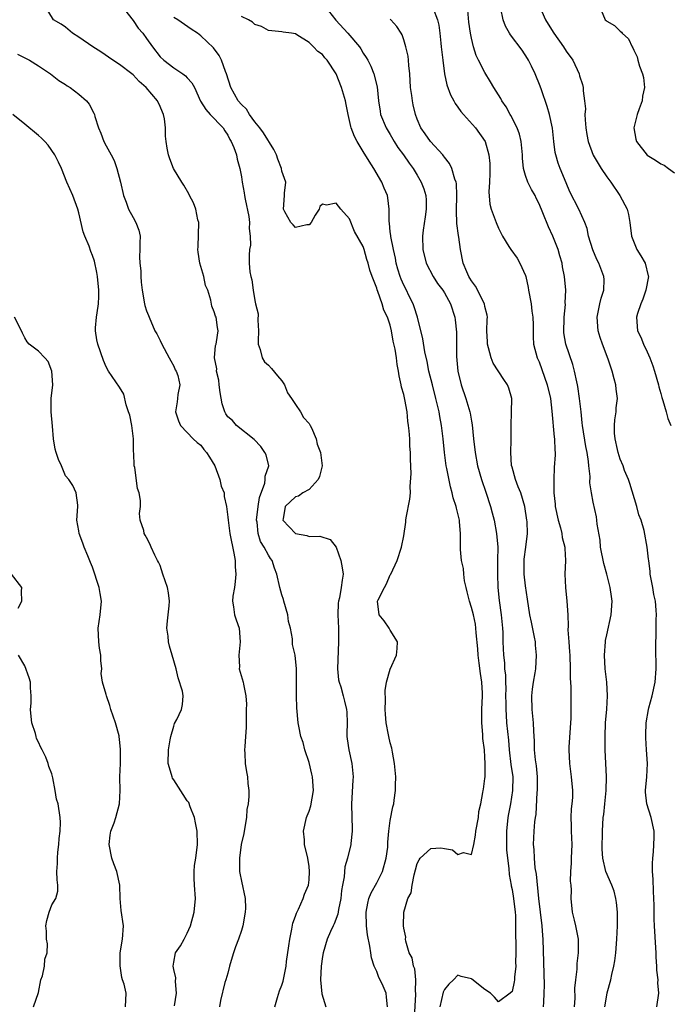
# Model space of a CAD drawing. Units: inches. Extents: x 2589000 to 2592000, y 1515000 to 1518000.
# Drawn here: x 2590104 to 2590200, y 1515221 to 1515367 of the extents above; entities that cross this region are included whole.
import ezdxf

# ---------------------------------------------------------------- set-up
doc = ezdxf.new("R2010")
doc.units = ezdxf.units.IN
doc.header["$MEASUREMENT"] = 0
doc.layers.add('LD25891515_2ft', color=72, linetype='Continuous')

msp = doc.modelspace()

# ---------------------------------------------------------------- linework, layer by layer
at = {"layer": 'LD25891515_2ft'}
for points, elevation in [([(2590141.97, 1515221), (2590142.36, 1515222.36), (2590142.65, 1515223.35), (2590143, 1515224.2), (2590143.2, 1515224.8), (2590143.26, 1515225.26), (2590143.62, 1515227), (2590143.69, 1515227.69), (2590144, 1515230), (2590144.16, 1515231), (2590144.47, 1515232.47), (2590144.63, 1515233.37), (2590145, 1515234.39), (2590145.13, 1515234.87), (2590145.44, 1515235.44), (2590146.15, 1515237), (2590146.34, 1515237.66), (2590146.93, 1515239), (2590147, 1515239.78), (2590147.08, 1515241), (2590147, 1515241.76), (2590146.8, 1515243), (2590146.35, 1515245), (2590146.31, 1515245.69), (2590146.2, 1515247), (2590146.62, 1515249), (2590146.74, 1515249.26), (2590147, 1515249.94), (2590147.25, 1515250.75), (2590147.64, 1515253), (2590147.52, 1515255), (2590147.43, 1515255.43), (2590147, 1515257.12), (2590146.36, 1515259), (2590146.11, 1515260.11), (2590145.81, 1515261), (2590145.5, 1515262.51), (2590145.41, 1515263), (2590145.2, 1515265.2), (2590145.15, 1515267), (2590145.13, 1515268.87), (2590145.16, 1515269.16), (2590145.13, 1515271), (2590144.96, 1515273), (2590144.57, 1515274.57), (2590144.56, 1515275), (2590144.57, 1515275.43), (2590144.24, 1515277), (2590143.97, 1515277.97), (2590143.86, 1515279), (2590143.29, 1515281), (2590143.24, 1515281.24), (2590143, 1515281.95), (2590142.68, 1515283), (2590142.25, 1515285), (2590141.9, 1515285.9), (2590141.56, 1515287), (2590141.32, 1515287.32), (2590141, 1515287.81), (2590140.37, 1515289), (2590139.84, 1515289.84), (2590139.46, 1515291), (2590139.31, 1515292.69), (2590139.24, 1515293), (2590139.49, 1515295), (2590139.67, 1515296.33), (2590140.47, 1515298.47), (2590140.54, 1515299), (2590140.52, 1515299.48), (2590141.05, 1515301), (2590141.04, 1515301.04), (2590140.65, 1515302.65), (2590140.49, 1515303), (2590139.86, 1515303.86), (2590138.9, 1515304.9), (2590136.3, 1515307), (2590135.7, 1515307.7), (2590135, 1515308.28), (2590134.72, 1515308.72), (2590134.58, 1515309), (2590134.18, 1515310.18), (2590133.88, 1515311.88), (2590133.72, 1515313), (2590133.67, 1515313.67), (2590133.34, 1515315), (2590133.36, 1515315.36), (2590133.04, 1515317), (2590133.19, 1515318.81), (2590133.25, 1515319), (2590133.34, 1515319.34), (2590133.58, 1515321), (2590133.48, 1515321.48), (2590133.25, 1515323), (2590133.16, 1515323.16), (2590133, 1515323.79), (2590132.62, 1515324.62), (2590132.5, 1515325.5), (2590132.02, 1515327), (2590131.71, 1515327.71), (2590131.43, 1515329), (2590130.86, 1515331), (2590130.61, 1515332.61), (2590130.58, 1515333), (2590130.61, 1515333.39), (2590130.69, 1515337), (2590130.58, 1515337.42), (2590130.27, 1515339), (2590129.92, 1515339.92), (2590129.33, 1515341), (2590129.24, 1515341.24), (2590128.52, 1515342.52), (2590128.18, 1515343), (2590126.99, 1515345), (2590126.41, 1515346.41), (2590126.21, 1515347), (2590126.01, 1515348.01), (2590125.87, 1515349), (2590125.8, 1515349.8), (2590125.8, 1515351), (2590125.63, 1515352.37), (2590125.5, 1515353), (2590125.34, 1515353.34), (2590125, 1515354.18), (2590124.61, 1515355), (2590122.95, 1515357), (2590121.88, 1515357.88), (2590121, 1515358.83), (2590120.79, 1515359), (2590119, 1515360.36), (2590118.02, 1515361), (2590116.25, 1515362.25), (2590115.04, 1515363), (2590113, 1515364.41), (2590112.05, 1515365), (2590111, 1515365.9), (2590110.36, 1515366.36), (2590109.21, 1515367), (2590107.99, 1515369)], 8340), ([(2590119.19, 1515369.19), (2590121, 1515366.89), (2590121.76, 1515365.76), (2590122.42, 1515365), (2590123, 1515364.21), (2590123.84, 1515363), (2590125, 1515361.54), (2590125.56, 1515361), (2590127, 1515359.88), (2590128.33, 1515359), (2590128.72, 1515358.72), (2590129, 1515358.39), (2590129.68, 1515357.68), (2590130.05, 1515357), (2590130.98, 1515354.98), (2590131.74, 1515353.74), (2590132.41, 1515353), (2590133, 1515352.4), (2590133.67, 1515351.67), (2590134.32, 1515351), (2590134.57, 1515350.57), (2590135, 1515349.91), (2590135.31, 1515349.31), (2590135.51, 1515349), (2590135.88, 1515348.12), (2590136.26, 1515347), (2590136.4, 1515346.4), (2590136.78, 1515345), (2590137, 1515343.77), (2590137.11, 1515343), (2590137.41, 1515341.41), (2590137.45, 1515341), (2590137.55, 1515340.45), (2590138.08, 1515337.92), (2590138.19, 1515337), (2590138.13, 1515336.13), (2590138.32, 1515335), (2590138.34, 1515333.66), (2590138.21, 1515333), (2590138.17, 1515332.17), (2590138.15, 1515331), (2590138.27, 1515329.73), (2590138.4, 1515329), (2590138.55, 1515328.55), (2590138.75, 1515327), (2590139, 1515325.47), (2590139.1, 1515325), (2590139.49, 1515323.49), (2590139.44, 1515322.56), (2590139.55, 1515321), (2590139.5, 1515319.5), (2590139.5, 1515319), (2590139.77, 1515318.23), (2590140.06, 1515317), (2590140.41, 1515316.41), (2590141, 1515315.91), (2590141.44, 1515315.44), (2590142.32, 1515314.32), (2590143, 1515313.57), (2590143.39, 1515313), (2590143.84, 1515311.84), (2590144.42, 1515311), (2590145, 1515310.07), (2590145.74, 1515309), (2590146.19, 1515308.19), (2590147, 1515307.28), (2590147.19, 1515307), (2590147.37, 1515306.63), (2590148.04, 1515305), (2590148.22, 1515304.22), (2590148.68, 1515303), (2590148.94, 1515301), (2590148.54, 1515299.46), (2590148.37, 1515299), (2590147, 1515297.52), (2590146.1, 1515297), (2590145.46, 1515296.54), (2590145, 1515296.44), (2590143.46, 1515295), (2590143.16, 1515293.16), (2590143.14, 1515293), (2590145, 1515290.99), (2590146.69, 1515290.69), (2590147, 1515290.58), (2590148.62, 1515290.62), (2590150.13, 1515290.13), (2590151.01, 1515289.01), (2590151.7, 1515287), (2590151.91, 1515285.91), (2590152.03, 1515285), (2590151.88, 1515284.12), (2590151.77, 1515283), (2590151.48, 1515281.48), (2590151.35, 1515281), (2590151.31, 1515280.69), (2590151.25, 1515279), (2590151.34, 1515277), (2590151.38, 1515275), (2590151.2, 1515271), (2590151.36, 1515269.36), (2590151.44, 1515269), (2590151.69, 1515268.31), (2590152.05, 1515267), (2590152.23, 1515266.23), (2590152.56, 1515265), (2590152.59, 1515264.59), (2590152.63, 1515263), (2590152.6, 1515261.4), (2590152.61, 1515261), (2590152.64, 1515260.64), (2590152.86, 1515259), (2590153.32, 1515257), (2590153.49, 1515255.49), (2590153.51, 1515255), (2590153.47, 1515254.53), (2590153.26, 1515251), (2590153.34, 1515249), (2590153.37, 1515247.37), (2590153.4, 1515247), (2590153.17, 1515245.17), (2590153.17, 1515245), (2590152.69, 1515243), (2590152.31, 1515241.69), (2590152.2, 1515240.2), (2590151.96, 1515239), (2590151.82, 1515238.18), (2590151.7, 1515237), (2590151.37, 1515235.37), (2590151.28, 1515234.72), (2590150.72, 1515233.28), (2590150.55, 1515233), (2590150.15, 1515232.15), (2590149.68, 1515231), (2590149.1, 1515229), (2590149, 1515228.44), (2590148.81, 1515227), (2590148.71, 1515225), (2590148.91, 1515222.91), (2590149.48, 1515221)], 8342), ([(2590149.32, 1515369), (2590150.96, 1515366.96), (2590152.74, 1515365), (2590154.46, 1515363), (2590154.68, 1515362.68), (2590155, 1515362.08), (2590155.44, 1515361.44), (2590155.69, 1515361), (2590156.12, 1515360.12), (2590156.57, 1515359), (2590157.06, 1515357.06), (2590157.28, 1515355), (2590157.49, 1515353.49), (2590157.58, 1515353), (2590158.4, 1515351), (2590159, 1515350.03), (2590159.58, 1515349), (2590160.12, 1515348.12), (2590160.94, 1515347), (2590161.79, 1515345.79), (2590162.4, 1515345), (2590163, 1515344), (2590163.56, 1515343), (2590163.97, 1515341.97), (2590164.24, 1515341), (2590164.3, 1515340.3), (2590164.33, 1515339), (2590164.17, 1515337.83), (2590163.87, 1515335.87), (2590163.78, 1515335), (2590163.83, 1515333), (2590164.3, 1515331), (2590165.35, 1515329), (2590166, 1515328), (2590166.76, 1515327), (2590167, 1515326.6), (2590167.91, 1515325), (2590168.56, 1515323), (2590168.61, 1515322.61), (2590168.78, 1515320.78), (2590168.81, 1515317.19), (2590168.99, 1515315), (2590169.49, 1515313), (2590170.2, 1515311), (2590170.77, 1515309), (2590170.81, 1515308.81), (2590171, 1515307.63), (2590171.1, 1515307.1), (2590171.31, 1515305), (2590171.54, 1515303), (2590171.92, 1515301), (2590172.48, 1515299), (2590173.13, 1515297.13), (2590173.83, 1515295), (2590174.08, 1515294.08), (2590174.34, 1515293), (2590174.72, 1515291), (2590174.9, 1515289), (2590174.88, 1515287), (2590174.84, 1515285), (2590174.92, 1515283), (2590175.12, 1515281.12), (2590175.39, 1515279), (2590175.59, 1515277), (2590175.63, 1515276.37), (2590175.66, 1515275), (2590175.74, 1515273), (2590175.89, 1515271.89), (2590175.91, 1515271), (2590176.03, 1515270.03), (2590176.04, 1515269), (2590176.07, 1515268.07), (2590176.06, 1515267), (2590176.08, 1515265.92), (2590176.07, 1515265), (2590176.12, 1515264.12), (2590176.21, 1515263), (2590176.46, 1515260.46), (2590176.58, 1515259), (2590176.84, 1515256.84), (2590177.11, 1515255), (2590177.09, 1515253), (2590176.76, 1515251), (2590176.48, 1515249.52), (2590176.4, 1515249), (2590176.18, 1515247), (2590176.17, 1515245), (2590176.21, 1515244.21), (2590176.34, 1515243), (2590176.54, 1515241.46), (2590176.58, 1515240.58), (2590176.87, 1515239), (2590176.88, 1515238.88), (2590177, 1515238.33), (2590177.24, 1515237), (2590177.47, 1515235), (2590177.5, 1515234.5), (2590177.53, 1515233), (2590177.53, 1515231.53), (2590177.59, 1515230.41), (2590177.59, 1515229), (2590177.54, 1515227.54), (2590177.57, 1515227), (2590177.37, 1515225.37), (2590177.36, 1515225), (2590177.32, 1515224.68), (2590177, 1515223.27), (2590176.75, 1515223), (2590175, 1515221.74), (2590174.41, 1515222.41), (2590173.8, 1515223), (2590173, 1515223.55), (2590171.08, 1515225.08), (2590171, 1515225.13), (2590169.48, 1515225.48), (2590169, 1515225.67), (2590168.35, 1515225), (2590167.64, 1515224.36), (2590167, 1515223.55), (2590166.83, 1515223.17), (2590166.35, 1515221)], 8348), ([(2590165.33, 1515368.67), (2590165.97, 1515367), (2590166.18, 1515366.18), (2590166.33, 1515365), (2590166.47, 1515363.53), (2590166.55, 1515363), (2590166.77, 1515361), (2590167.03, 1515359), (2590167.38, 1515357.38), (2590167.91, 1515355.91), (2590168.41, 1515355), (2590168.6, 1515354.6), (2590169, 1515354.08), (2590169.43, 1515353.43), (2590169.83, 1515353), (2590171.6, 1515351), (2590173.02, 1515349), (2590173.59, 1515347), (2590173.73, 1515345.73), (2590173.73, 1515344.27), (2590173.68, 1515343), (2590173.57, 1515341.57), (2590173.73, 1515339.73), (2590173.92, 1515339), (2590174.66, 1515337), (2590175, 1515336.15), (2590175.58, 1515335), (2590176.53, 1515333.47), (2590176.81, 1515333), (2590177.75, 1515331.75), (2590178.18, 1515331), (2590179, 1515329.18), (2590179.05, 1515329), (2590179.4, 1515327.4), (2590179.45, 1515327), (2590179.81, 1515325), (2590179.92, 1515323.92), (2590180.07, 1515323), (2590180.13, 1515321.87), (2590180.11, 1515320.11), (2590180.2, 1515319), (2590180.73, 1515317), (2590180.82, 1515316.82), (2590181, 1515316.41), (2590182.22, 1515313), (2590182.69, 1515311), (2590182.9, 1515309.1), (2590183.25, 1515305.25), (2590183.29, 1515305), (2590183.33, 1515303.33), (2590183.37, 1515303), (2590183.37, 1515302.63), (2590183.25, 1515300.75), (2590183.17, 1515299), (2590183.2, 1515297.2), (2590183.18, 1515297), (2590183.36, 1515295.36), (2590183.37, 1515295), (2590183.81, 1515293), (2590184.17, 1515291.83), (2590184.37, 1515291), (2590184.42, 1515290.42), (2590184.81, 1515289), (2590184.79, 1515288.79), (2590184.92, 1515287), (2590184.83, 1515285), (2590184.9, 1515283), (2590185.12, 1515281), (2590185.24, 1515279), (2590185.28, 1515277.28), (2590185.24, 1515276.76), (2590185.38, 1515275), (2590185.52, 1515273.52), (2590185.53, 1515273), (2590185.61, 1515271), (2590185.59, 1515269.59), (2590185.69, 1515268.31), (2590185.68, 1515267), (2590185.7, 1515263.7), (2590185.41, 1515259.41), (2590185.39, 1515259), (2590185.48, 1515257), (2590185.75, 1515255), (2590185.94, 1515253), (2590185.94, 1515251.94), (2590185.85, 1515251), (2590185.74, 1515250.26), (2590185.71, 1515249), (2590185.76, 1515247.76), (2590185.75, 1515247), (2590185.82, 1515245), (2590185.73, 1515243), (2590185.75, 1515242.25), (2590185.65, 1515241), (2590185.6, 1515239.6), (2590185.69, 1515239), (2590185.76, 1515238.24), (2590185.71, 1515237), (2590185.91, 1515235), (2590186.18, 1515233.82), (2590186.4, 1515233), (2590186.78, 1515231), (2590186.8, 1515229), (2590186.6, 1515227.4), (2590186.57, 1515226.57), (2590186.38, 1515225), (2590186.25, 1515223.75), (2590186.27, 1515222.27), (2590186.2, 1515221)], 8352), ([(2590190.73, 1515221), (2590191, 1515222.7), (2590191.08, 1515223.08), (2590191.62, 1515225), (2590191.77, 1515225.77), (2590192.07, 1515227), (2590192.2, 1515227.8), (2590192.36, 1515229), (2590192.5, 1515231), (2590192.58, 1515233), (2590192.6, 1515234.59), (2590192.58, 1515235), (2590192.43, 1515236.43), (2590192.35, 1515237), (2590192.08, 1515238.08), (2590191.75, 1515239), (2590190.88, 1515241), (2590190.41, 1515243), (2590190.34, 1515244.34), (2590190.38, 1515247), (2590190.47, 1515249), (2590190.55, 1515249.45), (2590190.71, 1515251), (2590190.94, 1515253), (2590190.99, 1515255), (2590190.77, 1515259), (2590190.75, 1515261), (2590190.84, 1515263), (2590191.02, 1515265.02), (2590191.13, 1515267), (2590191, 1515269), (2590190.77, 1515271), (2590190.66, 1515273), (2590190.8, 1515275), (2590190.83, 1515275.17), (2590191, 1515276.01), (2590191.68, 1515279), (2590191.8, 1515281), (2590191.69, 1515281.69), (2590191.53, 1515283), (2590191.41, 1515283.41), (2590191.01, 1515285), (2590190.56, 1515286.56), (2590190.09, 1515289), (2590190.02, 1515290.02), (2590189.6, 1515292.4), (2590189.56, 1515293), (2590189.48, 1515293.48), (2590189, 1515295.63), (2590188.74, 1515297), (2590188.52, 1515298.52), (2590188.55, 1515299.45), (2590188.37, 1515301), (2590188.32, 1515301.68), (2590188.1, 1515303), (2590187.9, 1515303.9), (2590187.41, 1515307), (2590187.39, 1515307.39), (2590187.2, 1515309), (2590186.98, 1515311), (2590186.74, 1515312.74), (2590186.69, 1515313), (2590186.58, 1515313.42), (2590186.26, 1515315), (2590186, 1515316), (2590184.95, 1515319), (2590184.68, 1515320.68), (2590184.64, 1515321), (2590184.7, 1515322.7), (2590184.7, 1515323), (2590184.89, 1515324.89), (2590184.87, 1515325.13), (2590184.94, 1515327), (2590184.78, 1515329), (2590184.47, 1515330.47), (2590184.4, 1515331), (2590184.06, 1515332.06), (2590183.81, 1515333), (2590183.05, 1515335), (2590182.38, 1515336.38), (2590181.56, 1515338.44), (2590181, 1515339.76), (2590180.59, 1515340.59), (2590180.41, 1515341), (2590179.9, 1515341.9), (2590179.34, 1515343), (2590179, 1515343.95), (2590178.69, 1515345), (2590178.55, 1515346.55), (2590178.54, 1515347), (2590178.48, 1515347.52), (2590178.37, 1515349), (2590178.1, 1515350.1), (2590177.77, 1515351), (2590176.84, 1515352.84), (2590176.72, 1515353), (2590176.13, 1515354.13), (2590175.48, 1515355), (2590175.33, 1515355.33), (2590175, 1515355.89), (2590174.31, 1515357), (2590173.84, 1515357.84), (2590173, 1515359.21), (2590172.07, 1515361), (2590171.69, 1515361.69), (2590171.29, 1515363), (2590171, 1515364.27), (2590170.87, 1515365), (2590170.64, 1515366.64), (2590170.42, 1515369)], 8354), ([(2590198.41, 1515221), (2590198.69, 1515223), (2590198.56, 1515224.56), (2590198.59, 1515225), (2590198.41, 1515226.41), (2590198.42, 1515227), (2590198.32, 1515228.32), (2590198.31, 1515229), (2590198.28, 1515229.72), (2590198.07, 1515233), (2590198.02, 1515233.98), (2590198, 1515235), (2590198.01, 1515236.01), (2590197.97, 1515237), (2590197.9, 1515238.1), (2590197.86, 1515239.86), (2590197.79, 1515241), (2590197.78, 1515242.22), (2590197.82, 1515243), (2590197.92, 1515243.92), (2590198.02, 1515246.02), (2590197.99, 1515247), (2590197.57, 1515249), (2590196.94, 1515251), (2590196.74, 1515252.74), (2590196.74, 1515253), (2590196.91, 1515255), (2590197.03, 1515257), (2590196.88, 1515259), (2590196.78, 1515260.78), (2590196.78, 1515261), (2590196.8, 1515261.2), (2590196.85, 1515263), (2590197.16, 1515265), (2590197.21, 1515265.21), (2590197.72, 1515267), (2590198.17, 1515269), (2590198.31, 1515271), (2590198.25, 1515274.25), (2590198.26, 1515275), (2590198.3, 1515275.7), (2590198.32, 1515277), (2590198.3, 1515278.3), (2590198.35, 1515279), (2590198.32, 1515279.68), (2590198.19, 1515281), (2590197.98, 1515281.98), (2590197.8, 1515283), (2590197.42, 1515285), (2590197.4, 1515285.4), (2590197.2, 1515287), (2590197.19, 1515287.19), (2590196.99, 1515289), (2590196.54, 1515291.46), (2590196.1, 1515293), (2590195.77, 1515293.77), (2590195.47, 1515295), (2590194.41, 1515298.41), (2590194.2, 1515299), (2590193.65, 1515300.35), (2590193.41, 1515301), (2590193, 1515302.01), (2590192.68, 1515303), (2590192.58, 1515303.42), (2590192.26, 1515305), (2590192.17, 1515305.83), (2590192.16, 1515307), (2590192.19, 1515307.81), (2590192.39, 1515309), (2590192.41, 1515309.59), (2590192.57, 1515311), (2590192.38, 1515312.38), (2590192.33, 1515313), (2590192.12, 1515313.88), (2590191.79, 1515315), (2590191.21, 1515316.79), (2590190.36, 1515319), (2590190.01, 1515320.01), (2590189.72, 1515321), (2590189.58, 1515323), (2590189.99, 1515325), (2590190.19, 1515325.81), (2590190.58, 1515327), (2590190.6, 1515328.6), (2590190.59, 1515329), (2590189.83, 1515331), (2590189.56, 1515331.56), (2590188.95, 1515332.95), (2590188.32, 1515335), (2590188.11, 1515336.11), (2590187.77, 1515337), (2590186.87, 1515339), (2590185.57, 1515341.57), (2590185, 1515342.87), (2590184.1, 1515345), (2590183.8, 1515345.8), (2590183.47, 1515347), (2590183.39, 1515347.39), (2590183.19, 1515349), (2590182.99, 1515350.99), (2590182.54, 1515353), (2590182.19, 1515354.19), (2590181.35, 1515356.65), (2590181.18, 1515357.18), (2590180.44, 1515359), (2590179.88, 1515360.12), (2590179.46, 1515361), (2590179.29, 1515361.29), (2590178.49, 1515362.49), (2590176.77, 1515364.77), (2590176.62, 1515365), (2590176.06, 1515366.06), (2590175.68, 1515367), (2590175.35, 1515368.65)], 8356), ([(2590181.06, 1515369), (2590181.94, 1515367), (2590182.33, 1515366.33), (2590183.19, 1515365), (2590184.6, 1515363), (2590185, 1515362.34), (2590185.98, 1515361), (2590186.93, 1515359), (2590187, 1515358.73), (2590187.41, 1515357.41), (2590187.53, 1515357), (2590187.53, 1515356.47), (2590187.74, 1515355), (2590187.85, 1515353.85), (2590187.78, 1515353), (2590187.8, 1515352.2), (2590187.9, 1515351), (2590188.05, 1515350.05), (2590188.27, 1515349), (2590189, 1515346.96), (2590190.16, 1515345), (2590191, 1515343.78), (2590191.59, 1515343), (2590192.95, 1515341), (2590194.01, 1515339), (2590194.2, 1515338.2), (2590194.42, 1515337), (2590194.64, 1515335), (2590195.44, 1515333), (2590196.06, 1515332.06), (2590196.66, 1515331), (2590197.14, 1515329.14), (2590197.16, 1515329), (2590196.79, 1515327), (2590196.35, 1515325.65), (2590196.04, 1515325), (2590195.53, 1515323.53), (2590195.39, 1515323), (2590195.57, 1515321), (2590196.06, 1515320.06), (2590196.45, 1515319), (2590197, 1515317.87), (2590197.37, 1515317), (2590197.81, 1515315.81), (2590198.07, 1515315), (2590198.66, 1515313), (2590198.71, 1515312.71), (2590199, 1515311.71), (2590199.13, 1515311.13), (2590199.31, 1515310.69), (2590199.79, 1515309), (2590200.02, 1515308.02), (2590200.49, 1515307)], 8358), ([(2590189.91, 1515369), (2590190.78, 1515367), (2590190.9, 1515366.9), (2590191, 1515366.81), (2590192.17, 1515366.17), (2590193, 1515365.29), (2590193.16, 1515365.16), (2590193.26, 1515365), (2590194.2, 1515364.2), (2590194.77, 1515363), (2590194.87, 1515362.87), (2590195, 1515362.52), (2590195.51, 1515361.51), (2590195.62, 1515361), (2590195.86, 1515360.14), (2590196.3, 1515359), (2590196.44, 1515358.44), (2590196.6, 1515357), (2590196.31, 1515355.69), (2590196.24, 1515355), (2590195.82, 1515353.82), (2590195.5, 1515353), (2590195.03, 1515351), (2590195.32, 1515349.32), (2590195.41, 1515349), (2590196.99, 1515346.99), (2590198.22, 1515346.22), (2590199, 1515345.71), (2590199.48, 1515345.48), (2590200.15, 1515345), (2590201, 1515344.35)], 8360), ([(2590158.59, 1515221), (2590158.43, 1515222.43), (2590158.4, 1515223), (2590157.97, 1515224.03), (2590157.52, 1515225), (2590157.33, 1515225.33), (2590157, 1515226.21), (2590156.65, 1515227), (2590156.22, 1515228.22), (2590156.14, 1515229), (2590156.01, 1515229.99), (2590155.64, 1515231.64), (2590155.48, 1515233), (2590155.45, 1515235), (2590155.68, 1515236.32), (2590155.86, 1515237), (2590156.16, 1515237.84), (2590157, 1515239.33), (2590157.84, 1515241), (2590158.42, 1515243), (2590158.63, 1515244.63), (2590158.66, 1515245), (2590158.65, 1515245.35), (2590158.81, 1515247), (2590159, 1515248.57), (2590159.4, 1515250.6), (2590159.51, 1515251), (2590159.56, 1515251.56), (2590159.78, 1515253), (2590159.76, 1515253.76), (2590159.81, 1515255), (2590159.64, 1515257), (2590159.33, 1515258.67), (2590159.24, 1515259.24), (2590159, 1515260.03), (2590158.79, 1515261), (2590158.75, 1515261.25), (2590158.41, 1515263), (2590158.29, 1515264.29), (2590158.26, 1515265), (2590158.3, 1515266.3), (2590158.23, 1515267.77), (2590158.47, 1515269), (2590159, 1515270.93), (2590159.91, 1515273), (2590160.01, 1515274.01), (2590160.07, 1515275), (2590159, 1515276.73), (2590158.86, 1515277), (2590158.1, 1515278.1), (2590157.35, 1515279), (2590157.12, 1515281), (2590157.22, 1515281.22), (2590158.17, 1515283), (2590158.44, 1515283.56), (2590159, 1515284.91), (2590159.05, 1515284.95), (2590159.07, 1515285), (2590160.04, 1515287), (2590160.69, 1515289), (2590161, 1515290.66), (2590161.29, 1515292.71), (2590161.3, 1515293), (2590161.34, 1515293.34), (2590161.91, 1515296.09), (2590161.98, 1515297), (2590161.95, 1515297.95), (2590162.1, 1515299.9), (2590161.98, 1515301.98), (2590162.01, 1515303), (2590161.91, 1515303.91), (2590161.89, 1515305), (2590161.82, 1515306.18), (2590161.72, 1515307), (2590161.62, 1515307.62), (2590161.5, 1515309), (2590161.16, 1515310.84), (2590161, 1515311.58), (2590160.66, 1515312.66), (2590160.6, 1515313), (2590160.31, 1515314.31), (2590160.23, 1515315), (2590160.01, 1515316.01), (2590159.92, 1515317), (2590159.74, 1515318.26), (2590159.44, 1515319.44), (2590159.19, 1515321), (2590159, 1515321.81), (2590158.6, 1515323), (2590158.06, 1515324.06), (2590157.81, 1515325), (2590157.17, 1515326.83), (2590157.06, 1515327.06), (2590157, 1515327.32), (2590156.31, 1515329), (2590155.97, 1515329.97), (2590155.73, 1515331), (2590155.54, 1515331.54), (2590155.16, 1515333), (2590155, 1515333.48), (2590153.7, 1515335.7), (2590153, 1515337.54), (2590151.71, 1515339), (2590151, 1515339.88), (2590149.58, 1515339.58), (2590149, 1515339.71), (2590148.6, 1515339.4), (2590148.52, 1515339), (2590147.89, 1515338.11), (2590147.33, 1515337), (2590147, 1515336.66), (2590146.68, 1515336.68), (2590145, 1515336.27), (2590144.67, 1515336.67), (2590144.3, 1515337), (2590143.42, 1515338.58), (2590143.22, 1515339), (2590143.36, 1515341), (2590143.36, 1515341.36), (2590143.56, 1515343), (2590143, 1515344.61), (2590142.94, 1515345), (2590142.39, 1515346.39), (2590142.21, 1515347), (2590141.8, 1515347.8), (2590140.26, 1515350.26), (2590139.71, 1515351), (2590139, 1515351.92), (2590138.22, 1515353), (2590137.76, 1515353.76), (2590137, 1515354.47), (2590136.55, 1515355), (2590135.42, 1515357), (2590134.8, 1515359), (2590134.64, 1515359.36), (2590134.05, 1515361), (2590133.73, 1515361.73), (2590132.87, 1515362.87), (2590131, 1515364.6), (2590130.5, 1515365), (2590129.6, 1515365.6), (2590127.59, 1515367), (2590127, 1515367.33)], 8344), ([(2590162.6, 1515219.4), (2590162.81, 1515222.81), (2590162.81, 1515223), (2590162.76, 1515223.24), (2590162.81, 1515225), (2590162.63, 1515226.63), (2590162.46, 1515227), (2590162.22, 1515228.22), (2590161.82, 1515229), (2590161.3, 1515230.7), (2590161.27, 1515231), (2590161.29, 1515231.29), (2590161, 1515232.62), (2590160.95, 1515233), (2590160.99, 1515235), (2590161.59, 1515237), (2590162.12, 1515237.88), (2590162.22, 1515239), (2590162.52, 1515240.52), (2590162.76, 1515241.24), (2590163, 1515242.19), (2590163.28, 1515242.72), (2590163.45, 1515243), (2590165, 1515244.42), (2590166.49, 1515244.49), (2590167, 1515244.43), (2590168.2, 1515244.2), (2590169, 1515243.53), (2590169.84, 1515243.84), (2590171, 1515243.52), (2590171.34, 1515245), (2590171.61, 1515246.39), (2590171.66, 1515247), (2590172.03, 1515249), (2590172.12, 1515249.88), (2590172.38, 1515251), (2590172.71, 1515252.71), (2590172.74, 1515253), (2590172.79, 1515253.21), (2590173, 1515254.76), (2590173.02, 1515255), (2590173.04, 1515257), (2590173, 1515257.92), (2590172.93, 1515259), (2590172.69, 1515260.69), (2590172.7, 1515261.3), (2590172.52, 1515263), (2590172.52, 1515264.52), (2590172.55, 1515265), (2590172.64, 1515267), (2590172.63, 1515267.37), (2590172.54, 1515269), (2590172.32, 1515270.32), (2590172.17, 1515271.83), (2590171.99, 1515273), (2590171.93, 1515273.93), (2590171.7, 1515276.3), (2590171.66, 1515277), (2590171.59, 1515277.59), (2590171.29, 1515279), (2590171, 1515280.04), (2590170.7, 1515281), (2590170.38, 1515282.38), (2590170.22, 1515283), (2590170, 1515284), (2590169.87, 1515285), (2590169.81, 1515285.81), (2590169.53, 1515287), (2590169.38, 1515288.62), (2590169.37, 1515289.37), (2590169.39, 1515291), (2590169.26, 1515292.74), (2590169.23, 1515293), (2590169.18, 1515293.18), (2590169, 1515293.98), (2590168.78, 1515294.78), (2590168.75, 1515295), (2590168.3, 1515296.3), (2590168.17, 1515297), (2590167.89, 1515297.89), (2590167.37, 1515300.63), (2590167.28, 1515301), (2590167.02, 1515303), (2590166.82, 1515305), (2590166.56, 1515307), (2590166.32, 1515308.32), (2590166.22, 1515309), (2590166, 1515310), (2590165.76, 1515311), (2590165.23, 1515313), (2590164.73, 1515315), (2590164.45, 1515316.45), (2590164.13, 1515317.87), (2590163.82, 1515319.82), (2590163.01, 1515323), (2590162.56, 1515324.56), (2590162.38, 1515325), (2590161.77, 1515326.23), (2590161.41, 1515327), (2590161, 1515327.76), (2590160.61, 1515328.61), (2590160.47, 1515329), (2590160.12, 1515330.12), (2590159.9, 1515331), (2590159.76, 1515331.76), (2590159.48, 1515333), (2590159.07, 1515334.93), (2590159.07, 1515335.07), (2590159, 1515335.64), (2590158.89, 1515336.89), (2590158.83, 1515337.17), (2590158.86, 1515339), (2590158.66, 1515340.66), (2590158.58, 1515341), (2590158.11, 1515342.11), (2590157.75, 1515343), (2590156.57, 1515345), (2590155.9, 1515346.1), (2590155, 1515347.51), (2590154.12, 1515349), (2590153.72, 1515349.72), (2590153.25, 1515351), (2590153.2, 1515351.2), (2590153, 1515352.11), (2590152.77, 1515353), (2590152.49, 1515354.49), (2590152.37, 1515355), (2590151.78, 1515357), (2590151.01, 1515359), (2590149.67, 1515361), (2590149.35, 1515361.35), (2590149, 1515361.84), (2590148.29, 1515362.29), (2590147.67, 1515363), (2590147, 1515363.65), (2590145.22, 1515364.78), (2590145, 1515364.9), (2590144.41, 1515365), (2590143.18, 1515365.18), (2590143, 1515365.23), (2590141, 1515365.43), (2590139.98, 1515365.98), (2590139, 1515366.29), (2590138.64, 1515366.64), (2590138.05, 1515367), (2590137, 1515367.49)], 8346), ([(2590181.68, 1515221), (2590181.69, 1515221.69), (2590181.76, 1515223), (2590181.81, 1515224.19), (2590181.6, 1515231), (2590181.55, 1515231.55), (2590181.45, 1515233), (2590180.99, 1515237.01), (2590180.63, 1515240.63), (2590180.44, 1515241.56), (2590180.31, 1515243), (2590180.29, 1515244.29), (2590180.2, 1515245), (2590180.28, 1515247), (2590180.35, 1515248.35), (2590180.45, 1515249), (2590180.55, 1515249.45), (2590180.73, 1515252.73), (2590180.78, 1515253), (2590180.78, 1515255), (2590180.62, 1515256.62), (2590180.49, 1515257.51), (2590180.33, 1515259), (2590180.31, 1515260.3), (2590180.21, 1515261.79), (2590180.17, 1515263), (2590179.99, 1515265), (2590179.95, 1515267), (2590180.04, 1515267.96), (2590180.18, 1515269), (2590180.42, 1515270.42), (2590180.5, 1515271), (2590180.64, 1515273), (2590180.47, 1515274.47), (2590180.45, 1515275), (2590180.34, 1515275.66), (2590179.87, 1515277.87), (2590179.65, 1515279), (2590179.31, 1515281.31), (2590179, 1515283.28), (2590178.79, 1515285), (2590178.78, 1515287), (2590178.79, 1515287.21), (2590179.03, 1515289), (2590179.27, 1515291), (2590179.22, 1515292.78), (2590179.2, 1515293), (2590178.9, 1515295), (2590178.29, 1515297), (2590177.93, 1515297.93), (2590177.5, 1515299), (2590177, 1515300.81), (2590176.94, 1515301.06), (2590176.84, 1515303), (2590176.88, 1515304.88), (2590176.87, 1515305), (2590176.87, 1515306.87), (2590176.86, 1515307), (2590176.95, 1515308.95), (2590176.97, 1515311), (2590176.51, 1515312.51), (2590176.33, 1515313), (2590175.79, 1515313.79), (2590174.22, 1515316.22), (2590173.91, 1515317), (2590173.52, 1515318.48), (2590173.36, 1515319), (2590173.37, 1515319.37), (2590173.28, 1515321), (2590173.32, 1515322.68), (2590173.36, 1515323), (2590173.32, 1515323.32), (2590173, 1515324.58), (2590172.92, 1515325), (2590171.61, 1515327.61), (2590171, 1515328.4), (2590170.79, 1515328.79), (2590170.64, 1515329), (2590170.31, 1515329.69), (2590169.77, 1515331), (2590169.4, 1515333), (2590169.15, 1515334.85), (2590169.1, 1515335.1), (2590168.85, 1515336.85), (2590168.79, 1515338.78), (2590168.86, 1515341), (2590168.78, 1515342.78), (2590168.74, 1515343), (2590168.57, 1515343.43), (2590168.12, 1515345), (2590167.74, 1515345.74), (2590167, 1515346.67), (2590166.87, 1515346.87), (2590166.77, 1515347), (2590164.94, 1515349), (2590164.15, 1515350.15), (2590163.54, 1515351), (2590163, 1515352.28), (2590162.74, 1515353), (2590162.4, 1515354.4), (2590162.27, 1515355), (2590162.19, 1515355.81), (2590162.02, 1515357), (2590161.9, 1515359), (2590161.76, 1515360.24), (2590161.72, 1515361), (2590161.63, 1515361.63), (2590161.33, 1515363), (2590161, 1515364.04), (2590160.75, 1515364.75), (2590160.61, 1515365), (2590159.98, 1515365.98), (2590159.09, 1515367), (2590159, 1515367.07)], 8350), ([(2590103.92, 1515361.92), (2590105, 1515361.37), (2590105.69, 1515361), (2590107, 1515360.18), (2590108.77, 1515359), (2590110.01, 1515358.01), (2590111, 1515357.43), (2590111.25, 1515357.25), (2590111.68, 1515357), (2590113, 1515356), (2590114.11, 1515355), (2590114.51, 1515354.51), (2590115.19, 1515353.19), (2590115.27, 1515353), (2590115.33, 1515352.67), (2590115.87, 1515351), (2590116.24, 1515350.24), (2590116.66, 1515349), (2590117, 1515348.34), (2590117.76, 1515347), (2590118.19, 1515346.19), (2590118.61, 1515345), (2590119.13, 1515343), (2590119.6, 1515341), (2590119.97, 1515340.03), (2590120.33, 1515339), (2590121, 1515337.73), (2590121.42, 1515337), (2590121.86, 1515335.86), (2590122.02, 1515335), (2590121.98, 1515334.02), (2590122.01, 1515333), (2590121.95, 1515331.95), (2590121.97, 1515331), (2590122.14, 1515329.86), (2590122.13, 1515329), (2590122.17, 1515328.17), (2590122.35, 1515327), (2590122.7, 1515325), (2590122.75, 1515324.75), (2590123, 1515323.97), (2590123.27, 1515323.27), (2590123.35, 1515323), (2590124.21, 1515321), (2590124.52, 1515320.52), (2590125, 1515319.57), (2590125.22, 1515319), (2590126.32, 1515317), (2590126.55, 1515316.55), (2590127, 1515315.77), (2590127.23, 1515315.23), (2590127.37, 1515315), (2590127.62, 1515314.38), (2590127.9, 1515313), (2590127.59, 1515311.59), (2590127.58, 1515311), (2590127.51, 1515310.49), (2590127.27, 1515309), (2590127.69, 1515307.69), (2590127.98, 1515307), (2590129, 1515305.97), (2590129.88, 1515305), (2590130.47, 1515304.47), (2590131, 1515304.06), (2590131.45, 1515303.45), (2590131.87, 1515303), (2590132.28, 1515302.28), (2590133.06, 1515301), (2590133.82, 1515299), (2590134.03, 1515298.03), (2590134.44, 1515297), (2590134.47, 1515296.47), (2590134.8, 1515295), (2590135, 1515293.43), (2590135.03, 1515292.97), (2590135.3, 1515291), (2590135.9, 1515288.1), (2590136.07, 1515287), (2590136.09, 1515286.09), (2590136.17, 1515285), (2590136.1, 1515283.9), (2590135.97, 1515283), (2590135.74, 1515281.74), (2590135.69, 1515281), (2590135.86, 1515280.14), (2590135.96, 1515279), (2590136.22, 1515278.22), (2590136.66, 1515277), (2590136.84, 1515275), (2590136.62, 1515273), (2590136.71, 1515271.29), (2590136.69, 1515271), (2590137.27, 1515269), (2590137.29, 1515268.71), (2590137.66, 1515267), (2590137.76, 1515265.76), (2590137.72, 1515265), (2590137.73, 1515263.73), (2590137.7, 1515262.3), (2590137.62, 1515261), (2590137.49, 1515259.49), (2590137.48, 1515259), (2590137.53, 1515258.47), (2590137.58, 1515257), (2590137.77, 1515255.77), (2590137.93, 1515255), (2590137.96, 1515254.04), (2590138.08, 1515253), (2590138.12, 1515252.12), (2590137.99, 1515251), (2590137.83, 1515250.17), (2590137.78, 1515249), (2590137.4, 1515247), (2590137.35, 1515246.65), (2590136.99, 1515245.01), (2590136.73, 1515243), (2590136.74, 1515241.26), (2590136.72, 1515241), (2590136.75, 1515240.75), (2590137, 1515239.56), (2590137.58, 1515237), (2590137.6, 1515235.6), (2590137.57, 1515235), (2590137.22, 1515233), (2590137, 1515232.31), (2590136.56, 1515231), (2590136.12, 1515229.88), (2590135.83, 1515229), (2590135.65, 1515228.35), (2590135.26, 1515227), (2590135, 1515225.99), (2590134.71, 1515225), (2590134.57, 1515224.57), (2590133.92, 1515221.92), (2590133.78, 1515221)], 8338), ([(2590127.13, 1515221.13), (2590127.42, 1515223), (2590127.25, 1515224.75), (2590127.29, 1515225.29), (2590127, 1515226.52), (2590126.91, 1515227), (2590127, 1515227.62), (2590127.28, 1515229), (2590127.99, 1515230.01), (2590128.54, 1515231), (2590129, 1515231.87), (2590129.47, 1515233), (2590130.01, 1515235), (2590130.2, 1515237), (2590130.05, 1515239), (2590130.04, 1515240.04), (2590130, 1515241), (2590130.08, 1515241.92), (2590130.27, 1515243), (2590130.53, 1515245), (2590130.45, 1515247), (2590130.22, 1515248.22), (2590130.06, 1515249), (2590129.42, 1515250.58), (2590129.21, 1515251.21), (2590129, 1515251.45), (2590128.42, 1515252.42), (2590127, 1515254.56), (2590126.84, 1515254.84), (2590126.76, 1515255), (2590126.37, 1515256.37), (2590126.18, 1515257), (2590126.21, 1515259), (2590126.5, 1515260.5), (2590126.58, 1515261), (2590127, 1515262.53), (2590127.11, 1515262.89), (2590127.48, 1515263.48), (2590128.17, 1515265), (2590128.3, 1515265.7), (2590128.4, 1515267), (2590128.31, 1515267.69), (2590127.64, 1515269.64), (2590127.35, 1515271), (2590126.79, 1515273), (2590126.36, 1515274.36), (2590126.21, 1515275), (2590126.2, 1515275.8), (2590126, 1515277), (2590126.07, 1515278.07), (2590126.2, 1515279), (2590126.33, 1515280.33), (2590126.38, 1515281), (2590126.22, 1515282.22), (2590126.09, 1515283), (2590125.41, 1515285), (2590125, 1515286.27), (2590124.77, 1515286.77), (2590124.62, 1515287), (2590124.22, 1515287.78), (2590123.65, 1515289), (2590123.47, 1515289.47), (2590123, 1515290.42), (2590122.77, 1515290.77), (2590122.64, 1515291), (2590122.56, 1515291.44), (2590122.06, 1515293), (2590121.95, 1515293.95), (2590122.08, 1515295), (2590122.1, 1515295.9), (2590121.91, 1515297), (2590121.67, 1515297.67), (2590121.23, 1515300.77), (2590121.17, 1515301), (2590121.11, 1515302.89), (2590121.08, 1515303.08), (2590121.05, 1515305), (2590120.81, 1515307), (2590120.49, 1515308.49), (2590120.34, 1515309), (2590119.98, 1515310.02), (2590119.63, 1515311.63), (2590119, 1515312.67), (2590117.37, 1515315), (2590117, 1515315.66), (2590116.61, 1515316.61), (2590115.77, 1515319), (2590115.64, 1515319.64), (2590115.43, 1515321), (2590115.45, 1515321.45), (2590115.6, 1515323), (2590115.67, 1515323.67), (2590115.88, 1515325), (2590115.93, 1515326.07), (2590115.94, 1515327), (2590115.74, 1515329), (2590115.64, 1515329.64), (2590115.28, 1515331.28), (2590115, 1515332.14), (2590114.73, 1515332.73), (2590114.51, 1515333.49), (2590113.88, 1515335), (2590113.64, 1515335.64), (2590113, 1515338.44), (2590112.85, 1515339), (2590112.09, 1515341), (2590111.21, 1515343), (2590110.39, 1515345), (2590109.96, 1515345.96), (2590109.44, 1515347), (2590108.43, 1515348.43), (2590107.93, 1515349), (2590107.48, 1515349.48), (2590107, 1515349.89), (2590105, 1515351.58), (2590103.24, 1515353)], 8336), ([(2590119.85, 1515221), (2590119.97, 1515223), (2590119.66, 1515224.34), (2590119.45, 1515225), (2590119.32, 1515225.32), (2590119.07, 1515227.07), (2590119.08, 1515229), (2590119.41, 1515231), (2590119.59, 1515233), (2590119.25, 1515235.25), (2590119.07, 1515237), (2590119.04, 1515239), (2590118.6, 1515241), (2590118.14, 1515242.14), (2590117.85, 1515243), (2590117.46, 1515245), (2590117.6, 1515246.4), (2590117.72, 1515247), (2590118.19, 1515248.19), (2590118.46, 1515249), (2590119, 1515251), (2590119.08, 1515253), (2590119.05, 1515254.95), (2590119.04, 1515255.04), (2590119.11, 1515257), (2590119.14, 1515258.86), (2590119.13, 1515259.13), (2590119, 1515260.52), (2590118.95, 1515261), (2590118.93, 1515261.07), (2590118.38, 1515263), (2590117.71, 1515265), (2590117.57, 1515265.57), (2590117.05, 1515267), (2590117, 1515267.2), (2590116.45, 1515269), (2590116.29, 1515270.29), (2590116.37, 1515271), (2590116.21, 1515272.21), (2590116.24, 1515273), (2590116.03, 1515274.03), (2590115.93, 1515275), (2590115.82, 1515277), (2590115.99, 1515277.99), (2590116.12, 1515279), (2590116.33, 1515281), (2590116.11, 1515282.11), (2590115.98, 1515283), (2590115, 1515286.02), (2590114.72, 1515286.72), (2590114.29, 1515287.71), (2590113.77, 1515289), (2590113.59, 1515289.59), (2590113.04, 1515291), (2590113, 1515291.42), (2590112.7, 1515293), (2590112.85, 1515295), (2590112.81, 1515295.19), (2590112.56, 1515297), (2590112.11, 1515298.11), (2590111.49, 1515299), (2590111, 1515299.56), (2590110.4, 1515301), (2590109.97, 1515301.97), (2590109.62, 1515303), (2590109.49, 1515303.49), (2590109.24, 1515305), (2590109.09, 1515306.91), (2590108.89, 1515309), (2590108.9, 1515311), (2590109.11, 1515313), (2590109.01, 1515315.01), (2590108.44, 1515316.44), (2590107.93, 1515317), (2590107, 1515317.97), (2590105.63, 1515319), (2590105.34, 1515319.34), (2590105, 1515319.94), (2590104.65, 1515320.65), (2590104.52, 1515321), (2590103.47, 1515323)], 8334), ([(2590104.03, 1515279.97), (2590104.55, 1515281), (2590104.48, 1515282.48), (2590104.54, 1515283), (2590103, 1515285)], 8332), ([(2590106.28, 1515221), (2590107, 1515223.12), (2590107.38, 1515225), (2590107.59, 1515225.59), (2590107.89, 1515227), (2590107.95, 1515228.05), (2590108.32, 1515229), (2590108.34, 1515230.33), (2590108.22, 1515231), (2590108.18, 1515232.18), (2590108.08, 1515233), (2590108.25, 1515233.75), (2590108.58, 1515235), (2590109, 1515236.07), (2590109.59, 1515237), (2590109.88, 1515238.12), (2590109.88, 1515239), (2590109.78, 1515239.78), (2590109.74, 1515241), (2590109.81, 1515242.19), (2590109.8, 1515243), (2590109.88, 1515243.88), (2590110.04, 1515245), (2590110.09, 1515245.91), (2590110.2, 1515247), (2590110.26, 1515248.26), (2590110.22, 1515249), (2590109.91, 1515251), (2590109.69, 1515251.69), (2590109.48, 1515253), (2590109.15, 1515254.85), (2590109, 1515255.47), (2590108.56, 1515256.56), (2590108.45, 1515257), (2590108.09, 1515257.91), (2590107.56, 1515259), (2590107.36, 1515259.36), (2590107, 1515260.16), (2590106.71, 1515260.71), (2590106.66, 1515261), (2590106.55, 1515261.45), (2590106.04, 1515263), (2590105.95, 1515263.95), (2590105.82, 1515265), (2590105.92, 1515265.92), (2590105.93, 1515267), (2590105.81, 1515268.19), (2590105.82, 1515269), (2590105.65, 1515269.65), (2590105, 1515271.45), (2590104.06, 1515273)], 8332)]:
    msp.add_lwpolyline(points, dxfattribs=dict(at, elevation=elevation))

doc.saveas('drawing.dxf')
